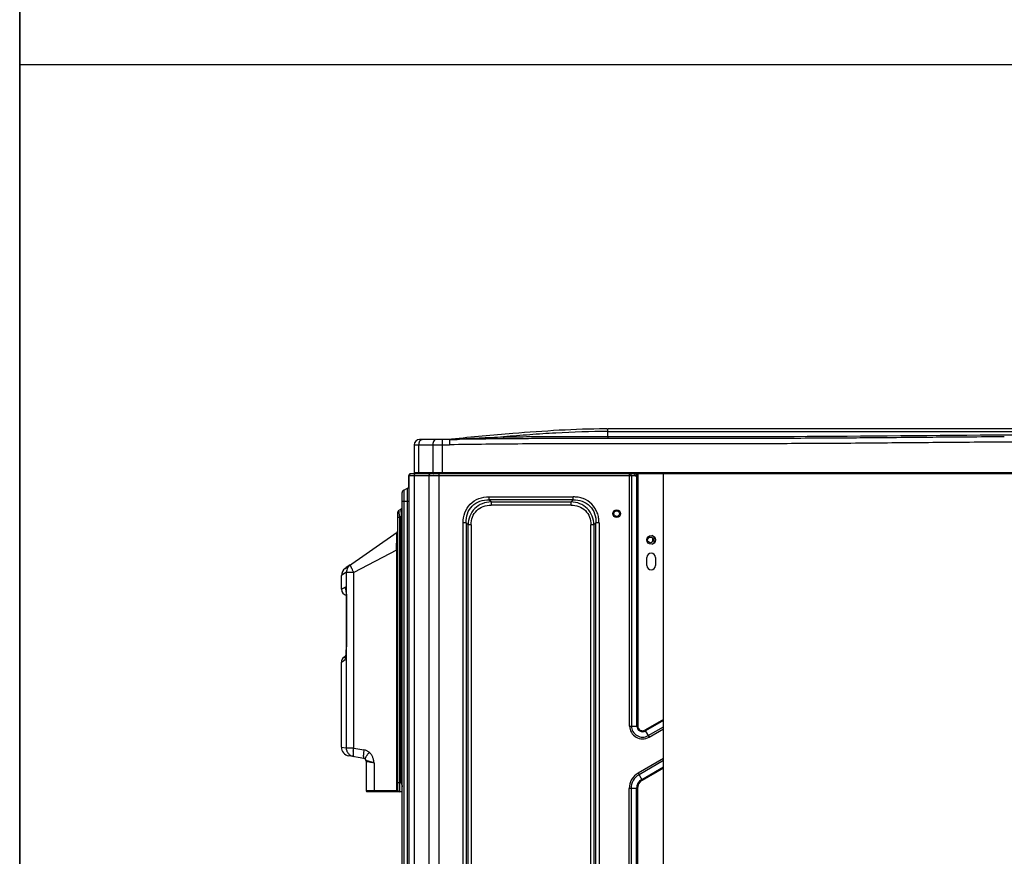
# Model space of a CAD drawing. Units: millimetres. Extents: x -2026 to 1814, y -759 to 1807.
# Drawn here: x -2026 to -1467, y 448 to 924 of the extents above; entities that cross this region are included whole.
import ezdxf

# ---------------------------------------------------------------- set-up
doc = ezdxf.new("R2010")
doc.units = ezdxf.units.MM
doc.header["$LTSCALE"] = 65.395
doc.layers.get('0').update_dxf_attribs({"linetype": 'CONTINUOUS'})
doc.layers.add('INTFCLR_2_2', color=7, linetype='CONTINUOUS')

msp = doc.modelspace()

# ---------------------------------------------------------------- linework, layer by layer
msp.add_line((-2026.48, 1806.85), (-2026.48, -14.28))
at = {"color": 4}
msp.add_line((1803.87, 898.03), (-2026.48, 898.03), dxfattribs=at)
at = {"linetype": 'Continuous'}
for p, q in [((-1693.94, 691.25), (-1693.94, 691.25)), ((-1693.94, 691.25), (-1693.94, 691.25)), ((-1693.06, 691.25), (-1692.48, 691.25)), ((-1692.48, 689.81), (-1692.48, 691.25)), ((-1206.48, 691.25), (-1692.48, 691.25)), ((-1692.48, 687), (-1692.48, 689.81)), ((-1692.48, 689.81), (-1206.48, 689.81)), ((-1802.48, 682.25), (-1802.48, 666.35)), ((-1802.48, 682.25), (-1786.42, 682.25)), ((-1799.75, 666.35), (-1799.75, 682.25)), ((-1782.48, 685.25), (-1799.48, 685.25)), ((-1791.91, 682.25), (-1791.91, 666.35)), ((-1786.42, 665.75), (-1786.42, 685.25)), ((-1786.42, 682.25), (-1782.46, 682.25)), ((-1781.97, 685.26), (-1782.48, 685.25)), ((-1782.48, 684.73), (-1782.48, 684.66)), ((-1782.38, 685.25), (-1782.47, 685.25)), ((-1782.45, 685.25), (-1782.39, 685.25)), ((-1782.37, 685.25), (-1782.38, 685.25)), ((-1782.27, 685.25), (-1782.37, 685.25)), ((-1782.1, 685.26), (-1782.27, 685.25)), ((-1781.96, 685.26), (-1782.1, 685.26)), ((-1781.96, 685.26), (-1781.97, 685.26)), ((-1781.77, 685.26), (-1781.96, 685.26)), ((-1781.31, 685.38), (-1781.35, 685.37)), ((-1781.22, 685.39), (-1781.31, 685.38)), ((-1781.26, 685.38), (-1781.22, 685.39)), ((-1781.22, 685.39), (-1781.16, 685.39)), ((-1778.05, 685.31), (-1778.05, 685.31)), ((-1778.03, 685.32), (-1778.05, 685.31)), ((-1778.05, 685.31), (-1778.03, 685.32)), ((-1775.85, 685.34), (-1775.87, 685.34)), ((-1775.87, 685.34), (-1775.85, 685.34)), ((-1772.92, 685.38), (-1772.95, 685.38)), ((-1767.62, 685.45), (-1767.65, 685.45)), ((-1753.4, 685.59), (-1753.59, 685.59)), ((-1753.33, 685.59), (-1753.4, 685.59)), ((-1753.02, 685.59), (-1753.4, 685.59)), ((-1752.91, 685.6), (-1753.33, 685.59)), ((-1752.73, 685.6), (-1753.02, 685.59)), ((-1751.79, 685.61), (-1752.91, 685.6)), ((-1752.27, 685.6), (-1752.73, 685.6)), ((-1751.88, 685.6), (-1752.27, 685.6)), ((-1751.87, 685.6), (-1751.88, 685.6)), ((-1751.84, 685.6), (-1751.87, 685.6)), ((-1751.76, 685.61), (-1751.84, 685.6)), ((-1751.54, 685.61), (-1751.79, 685.61)), ((-1751.46, 685.61), (-1751.76, 685.61)), ((-1751.46, 685.61), (-1751.54, 685.61)), ((-1751.41, 685.61), (-1751.46, 685.61)), ((-1749.86, 685.62), (-1751.41, 685.61)), ((-1699.56, 685.84), (-1700.27, 685.84)), ((-1699.44, 685.84), (-1699.56, 685.84)), ((-1698.2, 685.84), (-1699.56, 685.84)), ((-1696.83, 685.84), (-1699.44, 685.84)), ((-1695.7, 685.84), (-1698.2, 685.84)), ((-1694.88, 685.84), (-1695.7, 685.84)), ((-1693.45, 685.85), (-1694.88, 685.84)), ((-1692.48, 685.85), (-1693.45, 685.85)), ((-1692.48, 687), (-1692.48, 685.85)), ((-1691.45, 685.85), (-1692.48, 685.85)), ((-1690.08, 685.85), (-1691.45, 685.85)), ((-1687.78, 685.85), (-1690.08, 685.85)), ((-1132.67, 665.75), (-1804.08, 665.75)), ((-1080.98, 666.35), (-1802.48, 666.35)), ((-1788.56, 665.75), (-1788.56, 210.35)), ((-1680.14, 522.51), (-1680.14, 665.75)), ((-1676.04, 522.51), (-1676.04, 665.76)), ((-1675.52, 665.76), (-1675.52, 522.51)), ((-1660.98, 211.85), (-1660.98, 665.75)), ((-1805.68, 664.55), (-1805.68, 657.93)), ((-1677.02, 664.55), (-1805.68, 664.55)), ((-1805.28, 212.84), (-1805.28, 664.55)), ((-1802.55, 664.55), (-1802.55, 212.84)), ((-1794.05, 212.84), (-1794.05, 664.55)), ((-1679.1, 664.55), (-1679.1, 522.51)), ((-1809.28, 408.63), (-1809.28, 655.07)), ((-1808.36, 656.52), (-1806.2, 657.52)), ((-1808.36, 656.52), (-1808.36, 408.95)), ((-1806.2, 419.45), (-1806.2, 657.52)), ((-1805.28, 649.95), (-1809.28, 649.95)), ((-1760.01, 652.65), (-1760.01, 650.92)), ((-1760.01, 652.65), (-1712.26, 652.65)), ((-1758.85, 649.76), (-1760.01, 650.92)), ((-1712.26, 650.92), (-1760.01, 650.92)), ((-1758.85, 649.76), (-1758.85, 648.03)), ((-1758.85, 649.76), (-1713.41, 649.76)), ((-1712.26, 650.92), (-1713.41, 649.76)), ((-1713.41, 648.03), (-1713.41, 649.76)), ((-1712.26, 650.92), (-1712.26, 652.65)), ((-1811.78, 486.15), (-1811.78, 644.07)), ((-1811.33, 644.91), (-1810.05, 645.74)), ((-1713.41, 648.03), (-1758.85, 648.03)), ((-1811.78, 641.19), (-1810.84, 641.19)), ((-1810.84, 641.21), (-1809.81, 641.85)), ((-1810.84, 641.21), (-1810.84, 490.15)), ((-1809.28, 641.86), (-1809.81, 641.86)), ((-1809.81, 490.15), (-1809.81, 641.85)), ((-1774.73, 238.8), (-1774.73, 637.93)), ((-1773, 637.93), (-1774.73, 637.93)), ((-1773, 637.93), (-1773, 238.8)), ((-1773, 637.93), (-1771.84, 636.77)), ((-1700.42, 636.77), (-1699.27, 637.93)), ((-1699.27, 238.8), (-1699.27, 637.93)), ((-1697.53, 637.93), (-1699.27, 637.93)), ((-1697.53, 637.93), (-1697.53, 238.8)), ((-1841.65, 612.06), (-1812.21, 632.67)), ((-1771.84, 239.95), (-1771.84, 636.77)), ((-1770.11, 636.77), (-1771.84, 636.77)), ((-1770.11, 636.77), (-1770.11, 239.95)), ((-1702.15, 239.95), (-1702.15, 636.77)), ((-1700.42, 636.77), (-1702.15, 636.77)), ((-1700.42, 636.77), (-1700.42, 239.95)), ((-1812.61, 622.44), (-1836.82, 609.76)), ((-1812.61, 622.44), (-1812.61, 486.15)), ((-1812.61, 622.44), (-1811.78, 622.44)), ((-1670.44, 613.7), (-1670.44, 618.2)), ((-1665.44, 618.2), (-1665.44, 613.7)), ((-1840.92, 609.93), (-1843.78, 607.97)), ((-1838.84, 614.03), (-1841.33, 612.28)), ((-1840.9, 509.99), (-1840.9, 609.76)), ((-1836.82, 609.76), (-1840.9, 609.76)), ((-1836.82, 509.99), (-1836.82, 609.76)), ((-1843.78, 600.14), (-1843.78, 607.97)), ((-1841.57, 601.4), (-1843.78, 600.14)), ((-1841, 597.12), (-1840.99, 596.5)), ((-1841, 596.74), (-1840.99, 596.46)), ((-1840.99, 596.5), (-1840.99, 596.33)), ((-1840.99, 596.33), (-1840.99, 568.32)), ((-1840.99, 596.33), (-1840.96, 596.33)), ((-1840.96, 568.32), (-1840.96, 596.33)), ((-1841.09, 564.84), (-1841.13, 564.22)), ((-1841.05, 565.51), (-1841.09, 564.83)), ((-1840.96, 568.32), (-1840.99, 568.32)), ((-1843.78, 558.83), (-1841.75, 560.24)), ((-1842.29, 561.7), (-1841.25, 562.43)), ((-1842.21, 561.76), (-1841.3, 562.39)), ((-1841.42, 561.67), (-1841.43, 561.64)), ((-1841.21, 563.19), (-1841.26, 562.75)), ((-1841.17, 563.68), (-1841.21, 563.18)), ((-1841.12, 564.23), (-1841.17, 563.67)), ((-1843.78, 510.49), (-1843.78, 558.83)), ((-1660.98, 526.18), (-1671.43, 520.15)), ((-1660.98, 525.58), (-1671.17, 519.7)), ((-1680.14, 522.51), (-1675.52, 522.51)), ((-1671.43, 520.15), (-1669.12, 516.15)), ((-1669.64, 517.05), (-1660.98, 522.05)), ((-1669.12, 516.15), (-1660.98, 520.85)), ((-1843.78, 510.49), (-1841.22, 510.04)), ((-1841.27, 510.05), (-1840.9, 509.99)), ((-1841.22, 510.04), (-1840.9, 509.99)), ((-1836.82, 509.99), (-1840.9, 509.99)), ((-1836.82, 509.99), (-1831.02, 508.97)), ((-1831.02, 504.04), (-1839.65, 505.56)), ((-1660.98, 504.03), (-1675.34, 495.74)), ((-1829.78, 502.57), (-1829.78, 485.65)), ((-1829.78, 502.57), (-1827.3, 502.01)), ((-1829.64, 502.53), (-1829.21, 502.44)), ((-1825.24, 501.53), (-1825.24, 485.65)), ((-1660.98, 502.83), (-1674.82, 494.84)), ((-1673.29, 492.19), (-1660.98, 499.3)), ((-1673.03, 491.74), (-1660.98, 498.7)), ((-1675.34, 495.74), (-1673.03, 491.74)), ((-1809.81, 490.15), (-1811.78, 490.15)), ((-1680.39, 245.41), (-1680.39, 486.99)), ((-1675.77, 486.99), (-1680.39, 486.99)), ((-1679.35, 486.99), (-1679.35, 245.41)), ((-1676.29, 245.41), (-1676.29, 486.99)), ((-1675.77, 486.99), (-1675.77, 245.41)), ((-1812.54, 485.65), (-1829.78, 485.65)), ((-1809.28, 485.15), (-1829.28, 485.15)), ((-1812.61, 486.15), (-1811.78, 486.15))]:
    msp.add_line(p, q, dxfattribs=at)
at = {"color": 4}
msp.add_lwpolyline([(-2026.48, 1806.85), (1803.87, 1806.85), (1803.87, -758.59), (-2026.48, -758.59)], close=True, dxfattribs=at)
at = {"linetype": 'Continuous'}
for points in [[(-1840.92, 609.93), (-1842.75, 608.67), (-1843.67, 608.04)], [(-1841.57, 601.4), (-1843.23, 600.46), (-1843.78, 600.14)], [(-1841.21, 600.06), (-1841.23, 600.11), (-1841.23, 600.11), (-1841.21, 599.99), (-1841.17, 599.78), (-1841.14, 599.48), (-1841.1, 599.11), (-1841.07, 598.68), (-1841.04, 598.21), (-1841.02, 597.68), (-1841, 597.12)], [(-1840.99, 568.32), (-1841, 567.78), (-1841.01, 566.98), (-1841.03, 566.21), (-1841.05, 565.49)], [(-1841, 567.8), (-1841.01, 567), (-1841.03, 566.23), (-1841.05, 565.51)], [(-1843.78, 558.83), (-1843.27, 559.18), (-1841.75, 560.24)], [(-1841.26, 562.75), (-1841.3, 562.38), (-1841.35, 562.07), (-1841.39, 561.82), (-1841.42, 561.67)], [(-1829.21, 502.44), (-1827.59, 502.07), (-1827.28, 502)]]:
    msp.add_lwpolyline(points, dxfattribs=at)
for centre, radius in [((-1687.53, 643.15), 2.2), ((-1687.53, 643.15), 1.6), ((-1667.94, 628.2), 2.5), ((-1668.34, 628.2), 1.6)]:
    msp.add_circle(centre, radius, dxfattribs=at)
for centre, radius, start, end in [((-1692.47, 281.01), 410.24, 90.0816, 90.2057), ((-1799.48, 682.25), 3, 90, 180), ((-1782.49, 686.7), 1.45, 270.3825, 278.9952), ((-1782.59, 687.25), 2, 273.1885, 276.1828), ((-1709.84, -4326.64), 5012.42, 90.50012, 90.66048), ((-1690.78, -7312.61), 7998.45, 90.067976, 90.353728), ((-1804.48, 664.55), 1.2, 90, 180), ((-1804.08, 664.55), 1.2, 90, 180), ((-1801.88, 666.35), 0.6, 180, 270), ((-1807.68, 655.07), 1.6, 115, 180), ((-1806.88, 658.97), 1.6, 295, 0), ((-1810.78, 644.07), 1, 123, 180), ((-1809.78, 645.32), 0.5, 0.001, 122.9992), ((-1812.78, 633.49), 1, 305, 0), ((-1668.34, 628.2), 2.6, 290.1114, 69.8722), ((-1667.94, 618.2), 2.5, 0, 180), ((-1838.78, 607.96), 5, 125.0041, 179.9684), ((-1667.94, 613.7), 2.5, 180, 0), ((-1840.28, 600.14), 3.5, 180.0407, 258.1455), ((-1840.28, 558.83), 3.5, 125.0044, 180.0464), ((-1672.79, 522.51), 7.35, 180, 300), ((-1672.79, 522.51), 6.31, 180, 300), ((-1672.79, 522.51), 3.25, 180, 300), ((-1672.79, 522.51), 2.73, 179.9998, 300), ((-1838.78, 510.49), 5, 180, 260.0002), ((-1831.28, 502.57), 1.5, 0, 80), ((-1670.29, 486.99), 10.1, 120, 180), ((-1670.29, 486.99), 9.06, 120, 180), ((-1670.29, 486.99), 6, 120, 180), ((-1670.29, 486.99), 5.48, 120, 180), ((-1829.28, 485.65), 0.5, 180, 270), ((-1810.6, 486.15), 2.01, 180.0437, 194.4422), ((-1810.78, 486.15), 1, 179.9979, 270.0056)]:
    msp.add_arc(centre, radius, start, end, dxfattribs=at)
for points, knots in [([(-1693.94, 691.25), (-1711.23, 691.19), (-1740.63, 689.28), (-1769.68, 686.63), (-1781.26, 685.38)], [0, 0, 0, 0, 0.600907, 1, 1, 1, 1]), ([(-1692.48, 689.81), (-1702.36, 689.81), (-1717.18, 689.27), (-1736.91, 687.95), (-1746.77, 687.17), (-1751.7, 686.76)], [0, 0, 0, 0, 0.499522, 0.749752, 1, 1, 1, 1]), ([(-1692.48, 687), (-1652.22, 687.03), (-1571.7, 686.73), (-1491.19, 687.91), (-1450.92, 687.91)], [0, 0, 0, 0, 0.499988, 1, 1, 1, 1]), ([(-1799.75, 682.25), (-1799.75, 682.65), (-1799.66, 683.41), (-1799.37, 684.13), (-1799.18, 684.43)], [0, 0, 0, 0, 0.525533, 1, 1, 1, 1]), ([(-1799.01, 684.66), (-1798.87, 684.83), (-1798.55, 685.13), (-1798.12, 685.25), (-1797.92, 685.25)], [0, 0, 0, 0, 0.533047, 1, 1, 1, 1]), ([(-1791.17, 684.66), (-1791.42, 684.35), (-1791.79, 683.56), (-1791.91, 682.71), (-1791.91, 682.25)], [0, 0, 0, 0, 0.466642, 1, 1, 1, 1]), ([(-1790.08, 685.25), (-1790.28, 685.25), (-1790.7, 685.13), (-1791.02, 684.83), (-1791.17, 684.66)], [0, 0, 0, 0, 0.466953, 1, 1, 1, 1]), ([(-1782.48, 685.25), (-1782.48, 685.25), (-1782.48, 685.23), (-1782.48, 685.21), (-1782.48, 685.17), (-1782.48, 685.11), (-1782.48, 685.04), (-1782.48, 684.91), (-1782.48, 684.81), (-1782.48, 684.73)], [0, 0, 0, 0, 0.01617, 0.064349, 0.144342, 0.25574, 0.397854, 0.569949, 1, 1, 1, 1]), ([(-1782.48, 684.66), (-1782.48, 684.5), (-1782.47, 683.7), (-1782.47, 682.89), (-1782.46, 682.25)], [0, 0, 0, 0, 0.198555, 1, 1, 1, 1]), ([(-1450.92, 683.75), (-1464.74, 683.75), (-1492.36, 683.61), (-1533.8, 683.22), (-1575.25, 682.88), (-1616.69, 682.81), (-1658.14, 682.85), (-1699.58, 682.86), (-1741.02, 682.73), (-1768.65, 682.46), (-1782.46, 682.26)], [0, 0, 0, 0, 0.124981, 0.249979, 0.374994, 0.50001, 0.625016, 0.750013, 0.875, 1, 1, 1, 1]), ([(-1782.37, 685.26), (-1782.37, 685.26), (-1782.33, 685.27), (-1782.3, 685.27), (-1782.27, 685.27)], [0, 0, 0, 0, 0.122284, 1, 1, 1, 1]), ([(-1782.27, 685.27), (-1780.3, 685.39), (-1776.27, 685.6), (-1772.24, 685.81), (-1770.18, 685.91)], [0, 0, 0, 0, 0.487491, 1, 1, 1, 1]), ([(-1753.4, 685.59), (-1756.19, 685.57), (-1762.43, 685.51), (-1769.92, 685.42), (-1774.61, 685.36), (-1775.85, 685.34)], [0, 0, 0, 0, 0.372477, 0.834262, 1, 1, 1, 1]), ([(-1770.18, 685.91), (-1768.64, 685.99), (-1762.49, 686.29), (-1756.33, 686.57), (-1751.7, 686.76)], [0, 0, 0, 0, 0.249024, 1, 1, 1, 1]), ([(-1751.7, 686.76), (-1751.71, 686.6), (-1751.72, 686.32), (-1751.76, 685.96), (-1751.8, 685.74), (-1751.84, 685.63), (-1751.87, 685.6), (-1751.88, 685.6)], [0, 0, 0, 0, 0.392311, 0.71205, 0.91663, 0.971165, 1, 1, 1, 1]), ([(-1751.7, 686.76), (-1746.78, 686.8), (-1727.04, 686.94), (-1707.3, 686.99), (-1692.48, 687)], [0, 0, 0, 0, 0.249154, 1, 1, 1, 1]), ([(-1699.56, 685.84), (-1713.39, 685.82), (-1729, 685.77), (-1744.6, 685.66), (-1746.39, 685.65)], [0, 0, 0, 0, 0.885805, 1, 1, 1, 1]), ([(-1467.41, 686.72), (-1475.73, 686.69), (-1497.87, 686.56), (-1533.82, 686.22), (-1575.26, 685.88), (-1616.7, 685.81), (-1655.43, 685.84), (-1680.34, 685.86), (-1691.45, 685.85)], [0, 0, 0, 0, 0.111472, 0.296465, 0.481409, 0.66635, 0.851319, 1, 1, 1, 1]), ([(-1467.48, 686.72), (-1501.87, 686.6), (-1569.05, 685.71), (-1636.23, 685.84), (-1669.04, 685.85)], [0, 0, 0, 0, 0.511701, 1, 1, 1, 1]), ([(-1801.82, 665.75), (-1801.95, 665.75), (-1802.25, 665.6), (-1802.39, 665.32), (-1802.45, 665.16)], [0, 0, 0, 0, 0.437963, 1, 1, 1, 1]), ([(-1799.38, 665.75), (-1799.43, 665.75), (-1799.54, 665.79), (-1799.66, 665.93), (-1799.73, 666.13), (-1799.75, 666.27), (-1799.75, 666.35)], [0, 0, 0, 0, 0.192539, 0.422762, 0.697551, 1, 1, 1, 1]), ([(-1793.95, 665.16), (-1793.89, 665.32), (-1793.75, 665.6), (-1793.45, 665.75), (-1793.32, 665.75)], [0, 0, 0, 0, 0.562037, 1, 1, 1, 1]), ([(-1791.91, 666.35), (-1791.91, 666.27), (-1791.89, 666.13), (-1791.82, 665.93), (-1791.7, 665.79), (-1791.59, 665.75), (-1791.54, 665.75)], [0, 0, 0, 0, 0.302449, 0.577238, 0.807461, 1, 1, 1, 1]), ([(-1680.14, 665.75), (-1679.96, 665.75), (-1679.58, 665.63), (-1679.33, 665.33), (-1679.24, 665.16)], [0, 0, 0, 0, 0.483866, 1, 1, 1, 1]), ([(-1677.02, 664.55), (-1677.02, 664.85), (-1677.21, 665.45), (-1677.79, 665.75), (-1678.06, 665.75)], [0, 0, 0, 0, 0.525318, 1, 1, 1, 1]), ([(-1677.02, 664.55), (-1676.8, 664.55), (-1676.44, 664.79), (-1676.17, 665.26), (-1676.07, 665.58), (-1676.04, 665.76)], [0, 0, 0, 0, 0.400224, 0.673225, 1, 1, 1, 1]), ([(-1774.73, 637.93), (-1774.73, 639.86), (-1774.11, 643.78), (-1770.93, 648.85), (-1765.86, 652.03), (-1761.94, 652.65), (-1760.01, 652.65)], [0, 0, 0, 0, 0.250286, 0.500038, 0.749767, 1, 1, 1, 1]), ([(-1773, 637.93), (-1773.04, 639.66), (-1772.59, 643.17), (-1769.82, 647.74), (-1765.25, 650.51), (-1761.74, 650.96), (-1760.01, 650.92)], [0, 0, 0, 0, 0.251627, 0.499987, 0.748351, 1, 1, 1, 1]), ([(-1758.85, 649.76), (-1760.54, 649.72), (-1763.94, 649.07), (-1768.32, 646.24), (-1771.15, 641.86), (-1771.79, 638.46), (-1771.84, 636.77)], [0, 0, 0, 0, 0.250127, 0.500037, 0.749934, 1, 1, 1, 1]), ([(-1700.42, 636.77), (-1700.47, 638.46), (-1701.11, 641.86), (-1703.94, 646.24), (-1708.32, 649.07), (-1711.72, 649.72), (-1713.41, 649.76)], [0, 0, 0, 0, 0.250127, 0.500037, 0.749933, 1, 1, 1, 1]), ([(-1697.53, 637.93), (-1697.56, 638.9), (-1697.7, 640.84), (-1698.66, 644.62), (-1701.34, 648.85), (-1705.57, 651.52), (-1709.34, 652.49), (-1711.28, 652.63), (-1712.26, 652.65)], [0, 0, 0, 0, 0.125451, 0.250678, 0.50007, 0.749359, 0.874625, 1, 1, 1, 1]), ([(-1712.26, 650.92), (-1710.52, 650.96), (-1707.01, 650.51), (-1702.44, 647.74), (-1699.67, 643.17), (-1699.22, 639.66), (-1699.27, 637.93)], [0, 0, 0, 0, 0.251631, 0.499993, 0.748356, 1, 1, 1, 1]), ([(-1811.33, 644.91), (-1811.33, 644.91), (-1811.33, 644.9), (-1811.33, 644.89), (-1811.33, 644.86), (-1811.32, 644.81), (-1811.31, 644.72), (-1811.3, 644.59), (-1811.28, 644.42), (-1811.24, 644.14), (-1811.19, 643.73), (-1811.12, 643.17), (-1811.03, 642.55), (-1810.94, 641.88), (-1810.87, 641.43), (-1810.84, 641.2)], [0, 0, 0, 0, 0.001701, 0.005936, 0.012727, 0.022057, 0.048222, 0.084015, 0.128855, 0.182099, 0.310603, 0.46295, 0.632591, 0.813602, 1, 1, 1, 1]), ([(-1810.05, 645.74), (-1810.05, 645.74), (-1810.05, 645.73), (-1810.05, 645.71), (-1810.05, 645.69), (-1810.05, 645.63), (-1810.05, 645.53), (-1810.04, 645.39), (-1810.03, 645.22), (-1810.02, 645.01), (-1810, 644.77), (-1809.98, 644.4), (-1809.95, 643.9), (-1809.91, 643.25), (-1809.86, 642.56), (-1809.83, 642.1), (-1809.81, 641.86)], [0, 0, 0, 0, 0.001549, 0.005788, 0.012698, 0.022247, 0.049109, 0.085851, 0.131787, 0.186141, 0.247976, 0.316342, 0.469121, 0.637773, 0.816585, 1, 1, 1, 1]), ([(-1770.11, 636.77), (-1770.11, 638.26), (-1769.64, 641.25), (-1767.21, 645.13), (-1763.33, 647.56), (-1760.34, 648.03), (-1758.85, 648.03)], [0, 0, 0, 0, 0.250942, 0.499994, 0.749041, 1, 1, 1, 1]), ([(-1713.41, 648.03), (-1711.93, 648.03), (-1708.93, 647.56), (-1705.06, 645.13), (-1702.63, 641.25), (-1702.15, 638.26), (-1702.15, 636.77)], [0, 0, 0, 0, 0.250947, 0.500003, 0.749051, 1, 1, 1, 1]), ([(-1812.61, 622.44), (-1812.58, 623.07), (-1812.53, 624.3), (-1812.45, 626.12), (-1812.39, 627.57), (-1812.35, 628.67), (-1812.32, 629.43), (-1812.3, 630.12), (-1812.27, 630.75), (-1812.25, 631.31), (-1812.24, 631.77), (-1812.22, 632.1), (-1812.22, 632.32), (-1812.21, 632.44), (-1812.21, 632.54), (-1812.2, 632.62), (-1812.21, 632.64), (-1812.2, 632.68), (-1812.21, 632.67)], [0, 0, 0, 0, 0.183584, 0.362565, 0.531614, 0.610495, 0.684549, 0.75295, 0.814774, 0.869084, 0.914992, 0.951659, 0.966308, 0.978391, 0.987835, 0.994602, 0.998666, 1, 1, 1, 1]), ([(-1838.84, 614.03), (-1839.48, 613.57), (-1840.57, 612.33), (-1840.93, 610.72), (-1840.92, 609.93)], [0, 0, 0, 0, 0.498641, 1, 1, 1, 1]), ([(-1840.9, 609.76), (-1840.9, 609.8), (-1840.91, 609.83), (-1840.91, 609.94), (-1840.92, 609.93)], [0, 0, 0, 0, 0.714196, 1, 1, 1, 1]), ([(-1837.77, 611.74), (-1837.85, 611.9), (-1838, 612.22), (-1838.21, 612.66), (-1838.4, 613.05), (-1838.55, 613.38), (-1838.66, 613.62), (-1838.73, 613.77), (-1838.77, 613.86), (-1838.8, 613.93), (-1838.83, 613.98), (-1838.83, 614.01), (-1838.84, 614.02), (-1838.84, 614.03)], [0, 0, 0, 0, 0.217294, 0.413768, 0.586028, 0.731207, 0.846824, 0.892944, 0.931003, 0.960813, 0.982271, 0.995324, 1, 1, 1, 1]), ([(-1836.82, 609.76), (-1836.9, 609.94), (-1837.22, 610.59), (-1837.54, 611.25), (-1837.77, 611.74)], [0, 0, 0, 0, 0.261481, 1, 1, 1, 1]), ([(-1840.96, 596.33), (-1840.96, 596.65), (-1840.97, 597.29), (-1841, 598.22), (-1841.05, 599.1), (-1841.11, 599.77), (-1841.18, 600.26), (-1841.22, 600.57), (-1841.28, 600.84), (-1841.33, 601.06), (-1841.38, 601.23), (-1841.44, 601.34), (-1841.5, 601.41), (-1841.55, 601.41), (-1841.57, 601.4)], [0, 0, 0, 0, 0.186231, 0.367373, 0.537493, 0.690237, 0.757852, 0.818359, 0.870845, 0.914498, 0.948662, 0.973107, 0.988627, 1, 1, 1, 1]), ([(-1841.2, 599.85), (-1841.26, 599.98), (-1841.47, 600.47), (-1841.57, 601.01), (-1841.57, 601.4)], [0, 0, 0, 0, 0.269262, 1, 1, 1, 1]), ([(-1841.75, 560.24), (-1841.71, 560.26), (-1841.65, 560.36), (-1841.57, 560.55), (-1841.5, 560.81), (-1841.39, 561.3), (-1841.28, 562.06), (-1841.17, 563.1), (-1841.08, 564.29), (-1841.01, 565.58), (-1840.97, 566.94), (-1840.96, 567.86), (-1840.96, 568.32)], [0, 0, 0, 0, 0.015775, 0.040627, 0.074656, 0.117214, 0.224444, 0.355166, 0.502946, 0.662473, 0.829483, 1, 1, 1, 1]), ([(-1836.82, 505.06), (-1837.38, 505.16), (-1838.49, 505.57), (-1839.83, 506.71), (-1840.7, 508.24), (-1840.9, 509.41), (-1840.9, 509.99)], [0, 0, 0, 0, 0.249009, 0.498533, 0.748888, 1, 1, 1, 1]), ([(-1837.06, 508.21), (-1837.05, 508.35), (-1836.98, 508.95), (-1836.89, 509.54), (-1836.82, 509.99)], [0, 0, 0, 0, 0.2416, 1, 1, 1, 1]), ([(-1831.02, 508.97), (-1831.05, 508.78), (-1831.18, 508), (-1831.27, 507.22), (-1831.32, 506.63)], [0, 0, 0, 0, 0.247536, 1, 1, 1, 1]), ([(-1828.03, 507.59), (-1828.46, 507.94), (-1829.41, 508.54), (-1830.48, 508.87), (-1831.02, 508.97)], [0, 0, 0, 0, 0.500733, 1, 1, 1, 1]), ([(-1837.06, 508.21), (-1837.11, 507.77), (-1837.17, 506.98), (-1837.16, 506.19), (-1837.13, 505.85)], [0, 0, 0, 0, 0.564694, 1, 1, 1, 1]), ([(-1837.09, 505.57), (-1837.09, 505.59), (-1837.11, 505.68), (-1837.12, 505.78), (-1837.13, 505.85)], [0, 0, 0, 0, 0.231551, 1, 1, 1, 1]), ([(-1837.09, 505.57), (-1837.07, 505.5), (-1837.04, 505.37), (-1836.98, 505.19), (-1836.89, 505.08), (-1836.82, 505.06)], [0, 0, 0, 0, 0.358582, 0.638809, 1, 1, 1, 1]), ([(-1831.32, 506.63), (-1831.34, 506.27), (-1831.37, 505.77), (-1831.36, 505.13), (-1831.33, 504.76), (-1831.28, 504.46), (-1831.21, 504.22), (-1831.1, 504.06), (-1831.02, 504.04)], [0, 0, 0, 0, 0.401344, 0.569058, 0.709959, 0.8221, 0.904894, 1, 1, 1, 1]), ([(-1829.24, 505.96), (-1829.44, 505.68), (-1829.71, 505.27), (-1830.02, 504.75), (-1830.18, 504.43), (-1830.3, 504.16), (-1830.37, 503.95), (-1830.39, 503.77), (-1830.33, 503.73)], [0, 0, 0, 0, 0.407277, 0.577356, 0.719701, 0.832312, 0.914148, 1, 1, 1, 1]), ([(-1827.29, 502.11), (-1827.66, 502.22), (-1828.31, 502.42), (-1829.16, 502.73), (-1829.71, 503.06), (-1830.04, 503.43), (-1830.21, 503.63), (-1830.33, 503.73)], [0, 0, 0, 0, 0.325029, 0.580319, 0.773842, 0.871277, 1, 1, 1, 1]), ([(-1828.03, 507.59), (-1828.35, 507.19), (-1828.76, 506.65), (-1829.15, 506.1), (-1829.24, 505.96)], [0, 0, 0, 0, 0.755237, 1, 1, 1, 1]), ([(-1825.24, 501.53), (-1825.29, 501.81), (-1825.36, 502.38), (-1825.51, 503.22), (-1825.73, 504.06), (-1826.1, 505.14), (-1826.8, 506.4), (-1827.59, 507.23), (-1828.03, 507.59)], [0, 0, 0, 0, 0.125487, 0.250943, 0.376334, 0.501632, 0.751276, 1, 1, 1, 1]), ([(-1827.3, 502.01), (-1827.14, 501.97), (-1826.45, 501.82), (-1825.76, 501.66), (-1825.24, 501.54)], [0, 0, 0, 0, 0.23419, 1, 1, 1, 1]), ([(-1825.24, 501.54), (-1825.42, 501.59), (-1826.11, 501.78), (-1826.79, 501.97), (-1827.29, 502.11)], [0, 0, 0, 0, 0.262474, 1, 1, 1, 1]), ([(-1810.84, 490.15), (-1810.84, 489.82), (-1810.84, 489.19), (-1810.84, 488.26), (-1810.83, 487.41), (-1810.83, 486.76), (-1810.82, 486.3), (-1810.82, 486.01), (-1810.81, 485.75), (-1810.81, 485.55), (-1810.8, 485.38), (-1810.79, 485.27), (-1810.79, 485.21), (-1810.79, 485.18), (-1810.78, 485.16), (-1810.78, 485.15), (-1810.78, 485.15)], [0, 0, 0, 0, 0.195122, 0.382766, 0.555617, 0.707095, 0.77296, 0.831369, 0.88178, 0.9237, 0.956735, 0.980578, 0.988975, 0.995004, 0.998662, 1, 1, 1, 1]), ([(-1809.81, 490.15), (-1809.69, 489.77), (-1809.51, 489.21), (-1809.33, 488.47), (-1809.28, 488.09), (-1809.28, 487.91)], [0, 0, 0, 0, 0.513189, 0.762189, 1, 1, 1, 1]), ([(-1825.15, 485.15), (-1825.17, 485.15), (-1825.2, 485.21), (-1825.21, 485.31), (-1825.23, 485.47), (-1825.24, 485.59), (-1825.24, 485.65)], [0, 0, 0, 0, 0.097675, 0.314169, 0.629865, 1, 1, 1, 1]), ([(-1811.85, 485.49), (-1811.9, 485.51), (-1812.12, 485.59), (-1812.36, 485.63), (-1812.54, 485.65)], [0, 0, 0, 0, 0.227079, 1, 1, 1, 1]), ([(-1812.46, 485.15), (-1812.47, 485.15), (-1812.5, 485.21), (-1812.52, 485.31), (-1812.54, 485.47), (-1812.54, 485.59), (-1812.54, 485.65)], [0, 0, 0, 0, 0.091742, 0.314324, 0.644066, 1, 1, 1, 1])]:
    msp.add_open_spline(points, degree=3, knots=knots, dxfattribs=at)
for points in [[(-1799.18, 684.43), (-1799.13, 684.51), (-1799.07, 684.59), (-1799.01, 684.66)], [(-1782.37, 685.26), (-1782, 685.3), (-1781.63, 685.34), (-1781.26, 685.38)], [(-1781.97, 685.26), (-1780.66, 685.28), (-1779.36, 685.3), (-1778.05, 685.31)], [(-1778.05, 685.31), (-1779.29, 685.3), (-1780.53, 685.28), (-1781.77, 685.26)], [(-1775.87, 685.34), (-1776.6, 685.34), (-1777.32, 685.33), (-1778.05, 685.31)], [(-1775.87, 685.34), (-1776.59, 685.34), (-1777.31, 685.33), (-1778.03, 685.32)], [(-1772.95, 685.38), (-1773.92, 685.37), (-1774.89, 685.36), (-1775.85, 685.34)], [(-1767.65, 685.45), (-1769.41, 685.43), (-1771.16, 685.41), (-1772.92, 685.38)], [(-1746.39, 685.65), (-1748.08, 685.64), (-1749.77, 685.62), (-1751.46, 685.61)], [(-1740.16, 685.69), (-1743.39, 685.67), (-1746.63, 685.65), (-1749.86, 685.62)], [(-1691.45, 685.85), (-1693.24, 685.85), (-1695.04, 685.84), (-1696.83, 685.84)], [(-1679.42, 685.85), (-1682.21, 685.85), (-1684.99, 685.85), (-1687.78, 685.85)], [(-1674.55, 685.85), (-1676.18, 685.85), (-1677.8, 685.85), (-1679.42, 685.85)], [(-1802.45, 665.16), (-1802.52, 664.97), (-1802.55, 664.76), (-1802.55, 664.55)], [(-1794.05, 664.55), (-1794.05, 664.76), (-1794.02, 664.97), (-1793.95, 665.16)], [(-1679.24, 665.16), (-1679.15, 664.98), (-1679.1, 664.76), (-1679.1, 664.55)], [(-1841.42, 561.75), (-1841.64, 561.28), (-1841.75, 560.75), (-1841.75, 560.24)], [(-1811.53, 485.35), (-1811.63, 485.4), (-1811.74, 485.45), (-1811.85, 485.49)], [(-1811.08, 485.19), (-1811.24, 485.22), (-1811.38, 485.28), (-1811.53, 485.35)], [(-1810.78, 485.15), (-1810.88, 485.15), (-1810.98, 485.16), (-1811.08, 485.19)]]:
    msp.add_open_spline(points, degree=3, dxfattribs=at)
at = {"layer": 'INTFCLR_2_2', "linetype": 'Continuous'}
msp.add_line((-1667.02, 627.36), (-1667.02, 629.04), dxfattribs=at)

doc.saveas('drawing.dxf')
